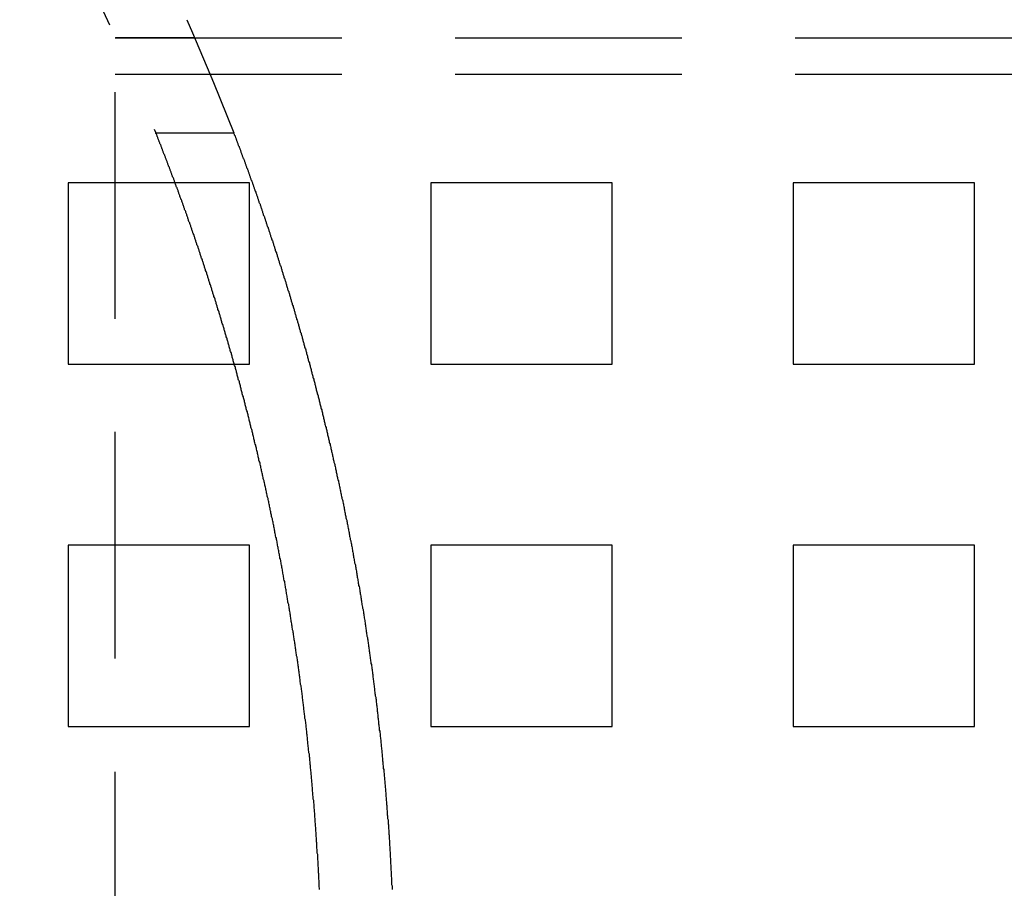
# Model space of a CAD drawing. Extents: x 2667 to 3571, y 55 to 704.
# Drawn here: x 2858 to 2886, y 199 to 223 of the extents above; entities that cross this region are included whole.
import ezdxf

# ---------------------------------------------------------------- set-up
doc = ezdxf.new("R2010")
doc.units = 0
doc.header["$LTSCALE"] = 25
doc.linetypes.add('VERDECKT', pattern=[0.375, 0.25, -0.125])
doc.layers.get('0').update_dxf_attribs({"linetype": 'CONTINUOUS'})
doc.layers.add('RAHMEN', color=254, linetype='CONTINUOUS')

# ---------------------------------------------------------------- blocks, each defined once
blk = doc.blocks.new('A$C3F3D519B')
at = {"color": 1, "linetype": 'VERDECKT'}
for p, q in [((1629.358, 520.8), (1629.358, 547.3)), ((1629.358, 547.3), (1677.318, 547.3)), ((1631.55, 547.3), (1629.363, 547.3)), ((1629.358, 546.3), (1753.249, 546.3)), ((1630.477, 544.675), (1632.625, 544.675)), ((1628.058, 543.3), (1628.058, 538.3)), ((1633.058, 543.3), (1628.058, 543.3)), ((1633.058, 538.3), (1633.058, 543.3)), ((1638.058, 543.3), (1638.058, 538.3)), ((1643.058, 543.3), (1638.058, 543.3)), ((1643.058, 538.3), (1643.058, 543.3)), ((1648.058, 543.3), (1648.058, 538.3)), ((1653.058, 543.3), (1648.058, 543.3)), ((1653.058, 538.3), (1653.058, 543.3)), ((1628.058, 538.3), (1633.058, 538.3)), ((1638.058, 538.3), (1643.058, 538.3)), ((1648.058, 538.3), (1653.058, 538.3)), ((1628.058, 533.3), (1628.058, 528.3)), ((1633.058, 533.3), (1628.058, 533.3)), ((1633.058, 528.3), (1633.058, 533.3)), ((1638.058, 533.3), (1638.058, 528.3)), ((1643.058, 533.3), (1638.058, 533.3)), ((1643.058, 528.3), (1643.058, 533.3)), ((1648.058, 533.3), (1648.058, 528.3)), ((1653.058, 533.3), (1648.058, 533.3)), ((1653.058, 528.3), (1653.058, 533.3)), ((1628.058, 528.3), (1633.058, 528.3)), ((1638.058, 528.3), (1643.058, 528.3)), ((1648.058, 528.3), (1653.058, 528.3))]:
    blk.add_line(p, q, dxfattribs=at)
at = {"color": 1}
for points in [[(1634.99, 523.803, 0), (1634.99, 523.839, 0), (1634.98, 523.874, 0), (1634.98, 523.91, 0), (1634.98, 523.946, 0), (1634.98, 523.981, 0), (1634.98, 524.017, 0), (1634.98, 524.052, 0), (1634.97, 524.088, 0), (1634.97, 524.124, 0), (1634.97, 524.159, 0), (1634.97, 524.195, 0), (1634.97, 524.231, 0), (1634.96, 524.266, 0), (1634.96, 524.302, 0), (1634.96, 524.338, 0), (1634.96, 524.373, 0), (1634.96, 524.409, 0), (1634.95, 524.445, 0), (1634.95, 524.48, 0), (1634.95, 524.516, 0), (1634.95, 524.552, 0), (1634.95, 524.587, 0), (1634.94, 524.623, 0), (1634.94, 524.659, 0), (1634.94, 524.694, 0), (1634.94, 524.73, 0), (1634.94, 524.766, 0), (1634.93, 524.801, 0), (1634.93, 524.837, 0), (1634.93, 524.873, 0), (1634.93, 524.908, 0), (1634.92, 524.944, 0), (1634.92, 524.98, 0), (1634.92, 525.015, 0), (1634.92, 525.051, 0), (1634.92, 525.087, 0), (1634.91, 525.122, 0), (1634.91, 525.158, 0), (1634.91, 525.194, 0), (1634.91, 525.229, 0), (1634.9, 525.265, 0), (1634.9, 525.301, 0), (1634.9, 525.336, 0), (1634.9, 525.372, 0), (1634.89, 525.408, 0), (1634.89, 525.443, 0), (1634.89, 525.479, 0), (1634.89, 525.515, 0), (1634.88, 525.55, 0), (1634.88, 525.586, 0), (1634.88, 525.622, 0), (1634.87, 525.657, 0), (1634.87, 525.693, 0), (1634.87, 525.729, 0), (1634.87, 525.764, 0), (1634.86, 525.8, 0), (1634.86, 525.835, 0), (1634.86, 525.871, 0), (1634.86, 525.907, 0), (1634.85, 525.942, 0), (1634.85, 525.978, 0), (1634.85, 526.013, 0), (1634.84, 526.049, 0), (1634.84, 526.085, 0), (1634.84, 526.12, 0), (1634.84, 526.156, 0), (1634.83, 526.191, 0), (1634.83, 526.227, 0), (1634.83, 526.262, 0), (1634.82, 526.298, 0), (1634.82, 526.333, 0), (1634.82, 526.369, 0), (1634.81, 526.405, 0), (1634.81, 526.44, 0), (1634.81, 526.476, 0), (1634.8, 526.511, 0), (1634.8, 526.547, 0), (1634.8, 526.582, 0), (1634.8, 526.618, 0), (1634.79, 526.653, 0), (1634.79, 526.689, 0), (1634.79, 526.724, 0), (1634.78, 526.76, 0), (1634.78, 526.795, 0), (1634.78, 526.831, 0), (1634.77, 526.866, 0), (1634.77, 526.901, 0), (1634.77, 526.937, 0), (1634.76, 526.972, 0), (1634.76, 527.008, 0), (1634.76, 527.043, 0), (1634.75, 527.079, 0), (1634.75, 527.114, 0), (1634.74, 527.149, 0), (1634.74, 527.185, 0), (1634.74, 527.22, 0), (1634.73, 527.255, 0), (1634.73, 527.291, 0), (1634.73, 527.326, 0), (1634.72, 527.361, 0), (1634.72, 527.397, 0), (1634.72, 527.432, 0), (1634.71, 527.467, 0), (1634.71, 527.503, 0), (1634.71, 527.538, 0), (1634.7, 527.573, 0), (1634.7, 527.609, 0), (1634.69, 527.644, 0), (1634.69, 527.679, 0), (1634.69, 527.714, 0), (1634.68, 527.75, 0), (1634.68, 527.785, 0), (1634.67, 527.82, 0), (1634.67, 527.855, 0), (1634.67, 527.89, 0), (1634.66, 527.926, 0), (1634.66, 527.961, 0), (1634.66, 527.996, 0), (1634.65, 528.031, 0), (1634.65, 528.066, 0), (1634.64, 528.101, 0), (1634.64, 528.136, 0), (1634.64, 528.171, 0), (1634.63, 528.206, 0), (1634.63, 528.242, 0), (1634.62, 528.277, 0), (1634.62, 528.312, 0), (1634.62, 528.347, 0), (1634.61, 528.382, 0), (1634.61, 528.417, 0), (1634.6, 528.452, 0), (1634.6, 528.487, 0), (1634.59, 528.522, 0), (1634.59, 528.557, 0), (1634.59, 528.592, 0), (1634.58, 528.627, 0), (1634.58, 528.661, 0), (1634.57, 528.696, 0), (1634.57, 528.731, 0), (1634.56, 528.766, 0), (1634.56, 528.801, 0), (1634.56, 528.836, 0), (1634.55, 528.871, 0), (1634.55, 528.905, 0), (1634.54, 528.94, 0), (1634.54, 528.975, 0), (1634.53, 529.01, 0), (1634.53, 529.045, 0), (1634.52, 529.079, 0), (1634.52, 529.114, 0), (1634.52, 529.149, 0), (1634.51, 529.183, 0), (1634.51, 529.218, 0), (1634.5, 529.253, 0), (1634.5, 529.287, 0), (1634.49, 529.322, 0), (1634.49, 529.357, 0), (1634.48, 529.391, 0), (1634.48, 529.426, 0), (1634.47, 529.46, 0), (1634.47, 529.495, 0), (1634.46, 529.53, 0), (1634.46, 529.564, 0), (1634.46, 529.599, 0), (1634.45, 529.633, 0), (1634.45, 529.668, 0), (1634.44, 529.702, 0), (1634.44, 529.736, 0), (1634.43, 529.771, 0), (1634.43, 529.805, 0), (1634.42, 529.84, 0), (1634.42, 529.874, 0), (1634.41, 529.908, 0), (1634.41, 529.943, 0), (1634.4, 529.977, 0), (1634.4, 530.011, 0), (1634.39, 530.046, 0), (1634.39, 530.08, 0), (1634.38, 530.114, 0), (1634.38, 530.148, 0), (1634.37, 530.183, 0), (1634.37, 530.217, 0), (1634.36, 530.251, 0), (1634.36, 530.285, 0), (1634.35, 530.319, 0), (1634.35, 530.353, 0), (1634.34, 530.387, 0), (1634.34, 530.422, 0), (1634.33, 530.456, 0), (1634.33, 530.49, 0), (1634.32, 530.524, 0), (1634.32, 530.558, 0), (1634.31, 530.592, 0), (1634.31, 530.626, 0), (1634.3, 530.659, 0), (1634.29, 530.693, 0), (1634.29, 530.727, 0), (1634.28, 530.761, 0), (1634.28, 530.795, 0), (1634.27, 530.829, 0), (1634.27, 530.863, 0), (1634.26, 530.896, 0), (1634.26, 530.93, 0), (1634.25, 530.964, 0), (1634.25, 530.998, 0), (1634.24, 531.031, 0), (1634.24, 531.065, 0), (1634.23, 531.099, 0), (1634.23, 531.132, 0), (1634.22, 531.166, 0), (1634.21, 531.2, 0), (1634.21, 531.233, 0), (1634.2, 531.267, 0), (1634.2, 531.3, 0), (1634.19, 531.334, 0), (1634.19, 531.367, 0), (1634.18, 531.401, 0), (1634.18, 531.434, 0), (1634.17, 531.468, 0), (1634.16, 531.501, 0), (1634.16, 531.535, 0), (1634.15, 531.568, 0), (1634.15, 531.601, 0), (1634.14, 531.635, 0), (1634.14, 531.668, 0), (1634.13, 531.701, 0), (1634.12, 531.734, 0), (1634.12, 531.768, 0), (1634.11, 531.801, 0), (1634.11, 531.834, 0), (1634.1, 531.867, 0), (1634.1, 531.9, 0), (1634.09, 531.934, 0), (1634.08, 531.967, 0), (1634.08, 532, 0), (1634.07, 532.033, 0), (1634.07, 532.066, 0), (1634.06, 532.099, 0), (1634.05, 532.132, 0), (1634.05, 532.165, 0), (1634.04, 532.198, 0), (1634.04, 532.231, 0), (1634.03, 532.263, 0), (1634.03, 532.296, 0), (1634.02, 532.329, 0), (1634.01, 532.362, 0), (1634.01, 532.395, 0), (1634, 532.427, 0), (1634, 532.46, 0), (1633.99, 532.493, 0), (1633.98, 532.526, 0), (1633.98, 532.558, 0), (1633.97, 532.591, 0), (1633.97, 532.623, 0), (1633.96, 532.656, 0), (1633.95, 532.689, 0), (1633.95, 532.721, 0), (1633.94, 532.754, 0), (1633.93, 532.786, 0), (1633.93, 532.819, 0), (1633.92, 532.851, 0), (1633.92, 532.883, 0), (1633.91, 532.916, 0), (1633.9, 532.948, 0), (1633.9, 532.981, 0), (1633.89, 533.013, 0), (1633.89, 533.045, 0), (1633.88, 533.077, 0), (1633.87, 533.11, 0), (1633.87, 533.142, 0), (1633.86, 533.174, 0), (1633.85, 533.206, 0), (1633.85, 533.238, 0), (1633.84, 533.27, 0), (1633.83, 533.302, 0), (1633.83, 533.334, 0), (1633.82, 533.366, 0), (1633.82, 533.398, 0), (1633.81, 533.43, 0), (1633.8, 533.462, 0), (1633.8, 533.494, 0), (1633.79, 533.526, 0), (1633.78, 533.558, 0), (1633.78, 533.59, 0), (1633.77, 533.621, 0), (1633.76, 533.653, 0), (1633.76, 533.685, 0), (1633.75, 533.716, 0), (1633.75, 533.748, 0), (1633.74, 533.78, 0), (1633.73, 533.811, 0), (1633.73, 533.843, 0), (1633.72, 533.875, 0), (1633.71, 533.906, 0), (1633.71, 533.938, 0), (1633.7, 533.969, 0), (1633.69, 534, 0), (1633.69, 534.032, 0), (1633.68, 534.063, 0), (1633.67, 534.095, 0), (1633.67, 534.126, 0), (1633.66, 534.157, 0), (1633.65, 534.188, 0), (1633.65, 534.22, 0), (1633.64, 534.251, 0), (1633.63, 534.282, 0), (1633.63, 534.313, 0), (1633.62, 534.344, 0), (1633.61, 534.375, 0), (1633.61, 534.406, 0), (1633.6, 534.437, 0), (1633.59, 534.468, 0), (1633.59, 534.499, 0), (1633.58, 534.53, 0), (1633.57, 534.561, 0), (1633.57, 534.592, 0), (1633.56, 534.623, 0), (1633.55, 534.654, 0), (1633.55, 534.684, 0), (1633.54, 534.715, 0), (1633.53, 534.746, 0), (1633.53, 534.776, 0), (1633.52, 534.807, 0), (1633.51, 534.838, 0), (1633.51, 534.868, 0), (1633.5, 534.899, 0), (1633.49, 534.929, 0), (1633.48, 534.96, 0), (1633.48, 534.99, 0), (1633.47, 535.021, 0), (1633.46, 535.051, 0), (1633.46, 535.081, 0), (1633.45, 535.112, 0), (1633.44, 535.142, 0), (1633.44, 535.172, 0), (1633.43, 535.202, 0), (1633.42, 535.233, 0), (1633.42, 535.263, 0), (1633.41, 535.293, 0), (1633.4, 535.323, 0), (1633.39, 535.353, 0), (1633.39, 535.383, 0), (1633.38, 535.413, 0), (1633.37, 535.443, 0), (1633.37, 535.473, 0), (1633.36, 535.503, 0), (1633.35, 535.533, 0), (1633.35, 535.562, 0), (1633.34, 535.592, 0), (1633.33, 535.622, 0), (1633.32, 535.652, 0), (1633.32, 535.681, 0), (1633.31, 535.711, 0), (1633.3, 535.741, 0), (1633.3, 535.77, 0), (1633.29, 535.8, 0), (1633.28, 535.829, 0), (1633.28, 535.859, 0), (1633.27, 535.888, 0), (1633.26, 535.918, 0), (1633.25, 535.947, 0), (1633.25, 535.976, 0), (1633.24, 536.006, 0), (1633.23, 536.035, 0), (1633.23, 536.064, 0), (1633.22, 536.093, 0), (1633.21, 536.122, 0), (1633.2, 536.152, 0), (1633.2, 536.181, 0), (1633.19, 536.21, 0), (1633.18, 536.239, 0), (1633.18, 536.268, 0), (1633.17, 536.297, 0), (1633.16, 536.326, 0), (1633.15, 536.354, 0), (1633.15, 536.383, 0), (1633.14, 536.412, 0), (1633.13, 536.441, 0), (1633.13, 536.47, 0), (1633.12, 536.498, 0), (1633.11, 536.527, 0), (1633.1, 536.556, 0), (1633.1, 536.584, 0), (1633.09, 536.613, 0), (1633.08, 536.641, 0), (1633.08, 536.67, 0), (1633.07, 536.698, 0), (1633.06, 536.727, 0), (1633.05, 536.755, 0), (1633.05, 536.783, 0), (1633.04, 536.812, 0), (1633.03, 536.84, 0), (1633.02, 536.868, 0), (1633.02, 536.896, 0), (1633.01, 536.924, 0), (1633, 536.952, 0), (1633, 536.981, 0), (1632.99, 537.009, 0), (1632.98, 537.037, 0), (1632.97, 537.065, 0), (1632.97, 537.092, 0), (1632.96, 537.12, 0), (1632.95, 537.148, 0), (1632.94, 537.176, 0), (1632.94, 537.204, 0), (1632.93, 537.232, 0), (1632.92, 537.259, 0), (1632.92, 537.287, 0), (1632.91, 537.315, 0), (1632.9, 537.342, 0), (1632.89, 537.37, 0), (1632.89, 537.397, 0), (1632.88, 537.425, 0), (1632.87, 537.452, 0), (1632.86, 537.479, 0), (1632.86, 537.507, 0), (1632.85, 537.534, 0), (1632.84, 537.561, 0), (1632.83, 537.589, 0), (1632.83, 537.616, 0), (1632.82, 537.643, 0), (1632.81, 537.67, 0), (1632.81, 537.697, 0), (1632.8, 537.724, 0), (1632.79, 537.751, 0), (1632.78, 537.778, 0), (1632.78, 537.805, 0), (1632.77, 537.832, 0), (1632.76, 537.859, 0), (1632.75, 537.886, 0), (1632.75, 537.912, 0), (1632.74, 537.939, 0), (1632.73, 537.966, 0), (1632.72, 537.992, 0), (1632.72, 538.019, 0), (1632.71, 538.046, 0), (1632.7, 538.072, 0), (1632.7, 538.099, 0), (1632.69, 538.125, 0), (1632.68, 538.151, 0), (1632.67, 538.178, 0), (1632.67, 538.204, 0), (1632.66, 538.23, 0), (1632.65, 538.257, 0), (1632.64, 538.283, 0), (1632.64, 538.309, 0), (1632.63, 538.335, 0), (1632.62, 538.361, 0), (1632.61, 538.387, 0), (1632.61, 538.413, 0), (1632.6, 538.439, 0), (1632.59, 538.465, 0), (1632.58, 538.491, 0), (1632.58, 538.517, 0), (1632.57, 538.543, 0), (1632.56, 538.568, 0), (1632.56, 538.594, 0), (1632.55, 538.62, 0), (1632.54, 538.646, 0), (1632.53, 538.671, 0), (1632.53, 538.697, 0), (1632.52, 538.722, 0), (1632.51, 538.748, 0), (1632.5, 538.773, 0), (1632.5, 538.798, 0), (1632.49, 538.824, 0), (1632.48, 538.849, 0), (1632.47, 538.874, 0), (1632.47, 538.9, 0), (1632.46, 538.925, 0), (1632.45, 538.95, 0), (1632.44, 538.975, 0), (1632.44, 539, 0), (1632.43, 539.025, 0), (1632.42, 539.05, 0), (1632.42, 539.075, 0), (1632.41, 539.1, 0), (1632.4, 539.125, 0), (1632.39, 539.149, 0), (1632.39, 539.174, 0), (1632.38, 539.199, 0), (1632.37, 539.224, 0), (1632.36, 539.248, 0), (1632.36, 539.273, 0), (1632.35, 539.297, 0), (1632.34, 539.322, 0), (1632.33, 539.346, 0), (1632.33, 539.371, 0), (1632.32, 539.395, 0), (1632.31, 539.419, 0), (1632.3, 539.444, 0), (1632.3, 539.468, 0), (1632.29, 539.492, 0), (1632.28, 539.516, 0), (1632.28, 539.541, 0), (1632.27, 539.565, 0), (1632.26, 539.589, 0), (1632.25, 539.613, 0), (1632.25, 539.637, 0), (1632.24, 539.661, 0), (1632.23, 539.685, 0), (1632.22, 539.709, 0), (1632.22, 539.733, 0), (1632.21, 539.757, 0), (1632.2, 539.781, 0), (1632.19, 539.804, 0), (1632.19, 539.828, 0), (1632.18, 539.852, 0), (1632.17, 539.876, 0), (1632.17, 539.9, 0), (1632.16, 539.924, 0), (1632.15, 539.947, 0), (1632.14, 539.971, 0), (1632.14, 539.995, 0), (1632.13, 540.018, 0), (1632.12, 540.042, 0), (1632.11, 540.066, 0), (1632.11, 540.089, 0), (1632.1, 540.113, 0), (1632.09, 540.137, 0), (1632.08, 540.16, 0), (1632.08, 540.184, 0), (1632.07, 540.207, 0), (1632.06, 540.231, 0), (1632.05, 540.254, 0), (1632.05, 540.278, 0), (1632.04, 540.301, 0), (1632.03, 540.324, 0), (1632.02, 540.348, 0), (1632.02, 540.371, 0), (1632.01, 540.395, 0), (1632, 540.418, 0), (1631.99, 540.441, 0), (1631.99, 540.464, 0), (1631.98, 540.488, 0), (1631.97, 540.511, 0), (1631.97, 540.534, 0), (1631.96, 540.557, 0), (1631.95, 540.58, 0), (1631.94, 540.603, 0), (1631.94, 540.626, 0), (1631.93, 540.65, 0), (1631.92, 540.673, 0), (1631.91, 540.696, 0), (1631.91, 540.719, 0), (1631.9, 540.742, 0), (1631.89, 540.764, 0), (1631.88, 540.787, 0), (1631.88, 540.81, 0), (1631.87, 540.833, 0), (1631.86, 540.856, 0), (1631.85, 540.879, 0), (1631.85, 540.902, 0), (1631.84, 540.924, 0), (1631.83, 540.947, 0), (1631.82, 540.97, 0), (1631.82, 540.992, 0), (1631.81, 541.015, 0), (1631.8, 541.038, 0), (1631.79, 541.06, 0), (1631.79, 541.083, 0), (1631.78, 541.105, 0), (1631.77, 541.128, 0), (1631.76, 541.15, 0), (1631.76, 541.173, 0), (1631.75, 541.195, 0), (1631.74, 541.218, 0), (1631.73, 541.24, 0), (1631.73, 541.262, 0), (1631.72, 541.285, 0), (1631.71, 541.307, 0), (1631.7, 541.329, 0), (1631.7, 541.351, 0), (1631.69, 541.373, 0), (1631.68, 541.396, 0), (1631.67, 541.418, 0), (1631.67, 541.44, 0), (1631.66, 541.462, 0), (1631.65, 541.484, 0), (1631.64, 541.506, 0), (1631.64, 541.528, 0), (1631.63, 541.55, 0), (1631.62, 541.572, 0), (1631.61, 541.594, 0), (1631.61, 541.616, 0), (1631.6, 541.637, 0), (1631.59, 541.659, 0), (1631.58, 541.681, 0), (1631.58, 541.703, 0), (1631.57, 541.724, 0), (1631.56, 541.746, 0), (1631.55, 541.768, 0), (1631.55, 541.789, 0), (1631.54, 541.811, 0), (1631.53, 541.833, 0), (1631.53, 541.854, 0), (1631.52, 541.876, 0), (1631.51, 541.897, 0), (1631.5, 541.919, 0), (1631.5, 541.94, 0), (1631.49, 541.961, 0), (1631.48, 541.983, 0), (1631.47, 542.004, 0), (1631.47, 542.025, 0), (1631.46, 542.046, 0), (1631.45, 542.068, 0), (1631.44, 542.089, 0), (1631.44, 542.11, 0), (1631.43, 542.131, 0), (1631.42, 542.152, 0), (1631.41, 542.173, 0), (1631.41, 542.194, 0), (1631.4, 542.215, 0), (1631.39, 542.236, 0), (1631.38, 542.257, 0), (1631.38, 542.278, 0), (1631.37, 542.299, 0), (1631.36, 542.32, 0), (1631.36, 542.34, 0), (1631.35, 542.361, 0), (1631.34, 542.382, 0), (1631.33, 542.403, 0), (1631.33, 542.423, 0), (1631.32, 542.444, 0), (1631.31, 542.464, 0), (1631.3, 542.485, 0), (1631.3, 542.505, 0), (1631.29, 542.526, 0), (1631.28, 542.546, 0), (1631.27, 542.567, 0), (1631.27, 542.587, 0), (1631.26, 542.607, 0), (1631.25, 542.628, 0), (1631.25, 542.648, 0), (1631.24, 542.668, 0), (1631.23, 542.688, 0), (1631.22, 542.709, 0), (1631.22, 542.729, 0), (1631.21, 542.749, 0), (1631.2, 542.769, 0), (1631.19, 542.789, 0), (1631.19, 542.809, 0), (1631.18, 542.829, 0), (1631.17, 542.849, 0), (1631.17, 542.869, 0), (1631.16, 542.888, 0), (1631.15, 542.908, 0), (1631.14, 542.928, 0), (1631.14, 542.948, 0), (1631.13, 542.967, 0), (1631.12, 542.987, 0), (1631.11, 543.007, 0), (1631.11, 543.026, 0), (1631.1, 543.046, 0), (1631.09, 543.065, 0), (1631.09, 543.085, 0), (1631.08, 543.104, 0), (1631.07, 543.124, 0), (1631.06, 543.143, 0), (1631.06, 543.162, 0), (1631.05, 543.181, 0), (1631.04, 543.201, 0), (1631.04, 543.22, 0), (1631.03, 543.239, 0), (1631.02, 543.258, 0), (1631.01, 543.277, 0), (1631.01, 543.296, 0), (1631, 543.315, 0), (1630.99, 543.334, 0), (1630.99, 543.353, 0), (1630.98, 543.372, 0), (1630.97, 543.391, 0), (1630.97, 543.41, 0), (1630.96, 543.429, 0), (1630.95, 543.447, 0), (1630.94, 543.466, 0), (1630.94, 543.485, 0), (1630.93, 543.503, 0), (1630.92, 543.522, 0), (1630.92, 543.541, 0), (1630.91, 543.559, 0), (1630.9, 543.578, 0), (1630.9, 543.596, 0), (1630.89, 543.614, 0), (1630.88, 543.633, 0), (1630.87, 543.651, 0), (1630.87, 543.669, 0), (1630.86, 543.688, 0), (1630.85, 543.706, 0), (1630.85, 543.724, 0), (1630.84, 543.742, 0), (1630.83, 543.76, 0), (1630.83, 543.778, 0), (1630.82, 543.796, 0), (1630.81, 543.814, 0), (1630.81, 543.832, 0), (1630.8, 543.85, 0), (1630.79, 543.868, 0), (1630.79, 543.886, 0), (1630.78, 543.903, 0), (1630.77, 543.921, 0), (1630.76, 543.939, 0), (1630.76, 543.956, 0), (1630.75, 543.974, 0), (1630.74, 543.992, 0), (1630.74, 544.009, 0), (1630.73, 544.027, 0), (1630.72, 544.044, 0), (1630.72, 544.061, 0), (1630.71, 544.079, 0), (1630.7, 544.096, 0), (1630.7, 544.113, 0), (1630.69, 544.131, 0), (1630.68, 544.148, 0), (1630.68, 544.165, 0), (1630.67, 544.182, 0), (1630.66, 544.199, 0), (1630.66, 544.216, 0), (1630.65, 544.233, 0), (1630.64, 544.25, 0), (1630.64, 544.267, 0), (1630.63, 544.284, 0), (1630.62, 544.3, 0), (1630.62, 544.317, 0), (1630.61, 544.334, 0), (1630.61, 544.351, 0), (1630.6, 544.367, 0), (1630.59, 544.384, 0), (1630.59, 544.4, 0), (1630.58, 544.417, 0), (1630.57, 544.433, 0), (1630.57, 544.45, 0), (1630.56, 544.466, 0), (1630.55, 544.482, 0), (1630.55, 544.499, 0), (1630.54, 544.515, 0), (1630.53, 544.531, 0), (1630.53, 544.547, 0), (1630.52, 544.564, 0), (1630.51, 544.58, 0), (1630.51, 544.596, 0), (1630.5, 544.612, 0), (1630.5, 544.628, 0), (1630.49, 544.643, 0), (1630.48, 544.659, 0), (1630.48, 544.675, 0)], [(1632.62, 544.675, 0), (1632.63, 544.659, 0), (1632.64, 544.643, 0), (1632.64, 544.628, 0), (1632.65, 544.612, 0), (1632.66, 544.596, 0), (1632.66, 544.58, 0), (1632.67, 544.563, 0), (1632.67, 544.547, 0), (1632.68, 544.531, 0), (1632.69, 544.515, 0), (1632.69, 544.499, 0), (1632.7, 544.482, 0), (1632.7, 544.466, 0), (1632.71, 544.45, 0), (1632.72, 544.433, 0), (1632.72, 544.417, 0), (1632.73, 544.4, 0), (1632.74, 544.384, 0), (1632.74, 544.367, 0), (1632.75, 544.351, 0), (1632.75, 544.334, 0), (1632.76, 544.317, 0), (1632.77, 544.3, 0), (1632.77, 544.284, 0), (1632.78, 544.267, 0), (1632.79, 544.25, 0), (1632.79, 544.233, 0), (1632.8, 544.216, 0), (1632.81, 544.199, 0), (1632.81, 544.182, 0), (1632.82, 544.165, 0), (1632.82, 544.148, 0), (1632.83, 544.13, 0), (1632.84, 544.113, 0), (1632.84, 544.096, 0), (1632.85, 544.079, 0), (1632.86, 544.061, 0), (1632.86, 544.044, 0), (1632.87, 544.026, 0), (1632.88, 544.009, 0), (1632.88, 543.991, 0), (1632.89, 543.974, 0), (1632.9, 543.956, 0), (1632.9, 543.939, 0), (1632.91, 543.921, 0), (1632.92, 543.903, 0), (1632.92, 543.885, 0), (1632.93, 543.868, 0), (1632.94, 543.85, 0), (1632.94, 543.832, 0), (1632.95, 543.814, 0), (1632.96, 543.796, 0), (1632.96, 543.778, 0), (1632.97, 543.76, 0), (1632.98, 543.742, 0), (1632.98, 543.724, 0), (1632.99, 543.706, 0), (1633, 543.687, 0), (1633, 543.669, 0), (1633.01, 543.651, 0), (1633.02, 543.633, 0), (1633.02, 543.614, 0), (1633.03, 543.596, 0), (1633.04, 543.577, 0), (1633.04, 543.559, 0), (1633.05, 543.54, 0), (1633.06, 543.522, 0), (1633.06, 543.503, 0), (1633.07, 543.485, 0), (1633.08, 543.466, 0), (1633.08, 543.447, 0), (1633.09, 543.428, 0), (1633.1, 543.41, 0), (1633.1, 543.391, 0), (1633.11, 543.372, 0), (1633.12, 543.353, 0), (1633.12, 543.334, 0), (1633.13, 543.315, 0), (1633.14, 543.296, 0), (1633.14, 543.277, 0), (1633.15, 543.258, 0), (1633.16, 543.239, 0), (1633.17, 543.22, 0), (1633.17, 543.2, 0), (1633.18, 543.181, 0), (1633.19, 543.162, 0), (1633.19, 543.142, 0), (1633.2, 543.123, 0), (1633.21, 543.104, 0), (1633.21, 543.084, 0), (1633.22, 543.065, 0), (1633.23, 543.045, 0), (1633.23, 543.026, 0), (1633.24, 543.006, 0), (1633.25, 542.986, 0), (1633.25, 542.967, 0), (1633.26, 542.947, 0), (1633.27, 542.927, 0), (1633.28, 542.908, 0), (1633.28, 542.888, 0), (1633.29, 542.868, 0), (1633.3, 542.848, 0), (1633.3, 542.828, 0), (1633.31, 542.808, 0), (1633.32, 542.788, 0), (1633.32, 542.768, 0), (1633.33, 542.748, 0), (1633.34, 542.728, 0), (1633.35, 542.708, 0), (1633.35, 542.688, 0), (1633.36, 542.668, 0), (1633.37, 542.647, 0), (1633.37, 542.627, 0), (1633.38, 542.607, 0), (1633.39, 542.586, 0), (1633.4, 542.566, 0), (1633.4, 542.546, 0), (1633.41, 542.525, 0), (1633.42, 542.505, 0), (1633.42, 542.484, 0), (1633.43, 542.464, 0), (1633.44, 542.443, 0), (1633.44, 542.422, 0), (1633.45, 542.402, 0), (1633.46, 542.381, 0), (1633.47, 542.36, 0), (1633.47, 542.34, 0), (1633.48, 542.319, 0), (1633.49, 542.298, 0), (1633.49, 542.277, 0), (1633.5, 542.256, 0), (1633.51, 542.235, 0), (1633.52, 542.214, 0), (1633.52, 542.193, 0), (1633.53, 542.172, 0), (1633.54, 542.151, 0), (1633.54, 542.13, 0), (1633.55, 542.109, 0), (1633.56, 542.088, 0), (1633.57, 542.067, 0), (1633.57, 542.046, 0), (1633.58, 542.024, 0), (1633.59, 542.003, 0), (1633.59, 541.982, 0), (1633.6, 541.96, 0), (1633.61, 541.939, 0), (1633.62, 541.918, 0), (1633.62, 541.896, 0), (1633.63, 541.875, 0), (1633.64, 541.853, 0), (1633.64, 541.832, 0), (1633.65, 541.81, 0), (1633.66, 541.788, 0), (1633.67, 541.767, 0), (1633.67, 541.745, 0), (1633.68, 541.723, 0), (1633.69, 541.702, 0), (1633.7, 541.68, 0), (1633.7, 541.658, 0), (1633.71, 541.636, 0), (1633.72, 541.615, 0), (1633.72, 541.593, 0), (1633.73, 541.571, 0), (1633.74, 541.549, 0), (1633.75, 541.527, 0), (1633.75, 541.505, 0), (1633.76, 541.483, 0), (1633.77, 541.461, 0), (1633.77, 541.439, 0), (1633.78, 541.417, 0), (1633.79, 541.394, 0), (1633.8, 541.372, 0), (1633.8, 541.35, 0), (1633.81, 541.328, 0), (1633.82, 541.306, 0), (1633.82, 541.283, 0), (1633.83, 541.261, 0), (1633.84, 541.239, 0), (1633.85, 541.216, 0), (1633.85, 541.194, 0), (1633.86, 541.171, 0), (1633.87, 541.149, 0), (1633.88, 541.126, 0), (1633.88, 541.104, 0), (1633.89, 541.081, 0), (1633.9, 541.059, 0), (1633.9, 541.036, 0), (1633.91, 541.014, 0), (1633.92, 540.991, 0), (1633.93, 540.968, 0), (1633.93, 540.946, 0), (1633.94, 540.923, 0), (1633.95, 540.9, 0), (1633.95, 540.877, 0), (1633.96, 540.854, 0), (1633.97, 540.832, 0), (1633.98, 540.809, 0), (1633.98, 540.786, 0), (1633.99, 540.763, 0), (1634, 540.74, 0), (1634.01, 540.717, 0), (1634.01, 540.694, 0), (1634.02, 540.671, 0), (1634.03, 540.648, 0), (1634.03, 540.625, 0), (1634.04, 540.602, 0), (1634.05, 540.579, 0), (1634.06, 540.555, 0), (1634.06, 540.532, 0), (1634.07, 540.509, 0), (1634.08, 540.486, 0), (1634.08, 540.463, 0), (1634.09, 540.439, 0), (1634.1, 540.416, 0), (1634.11, 540.393, 0), (1634.11, 540.369, 0), (1634.12, 540.346, 0), (1634.13, 540.323, 0), (1634.14, 540.299, 0), (1634.14, 540.276, 0), (1634.15, 540.252, 0), (1634.16, 540.229, 0), (1634.16, 540.205, 0), (1634.17, 540.182, 0), (1634.18, 540.158, 0), (1634.19, 540.135, 0), (1634.19, 540.111, 0), (1634.2, 540.087, 0), (1634.21, 540.064, 0), (1634.21, 540.04, 0), (1634.22, 540.016, 0), (1634.23, 539.993, 0), (1634.24, 539.969, 0), (1634.24, 539.945, 0), (1634.25, 539.922, 0), (1634.26, 539.898, 0), (1634.26, 539.874, 0), (1634.27, 539.85, 0), (1634.28, 539.826, 0), (1634.29, 539.802, 0), (1634.29, 539.778, 0), (1634.3, 539.754, 0), (1634.31, 539.731, 0), (1634.31, 539.707, 0), (1634.32, 539.683, 0), (1634.33, 539.659, 0), (1634.34, 539.635, 0), (1634.34, 539.611, 0), (1634.35, 539.586, 0), (1634.36, 539.562, 0), (1634.36, 539.538, 0), (1634.37, 539.514, 0), (1634.38, 539.49, 0), (1634.38, 539.466, 0), (1634.39, 539.441, 0), (1634.4, 539.417, 0), (1634.41, 539.393, 0), (1634.41, 539.368, 0), (1634.42, 539.344, 0), (1634.43, 539.32, 0), (1634.43, 539.295, 0), (1634.44, 539.27, 0), (1634.45, 539.246, 0), (1634.46, 539.221, 0), (1634.46, 539.197, 0), (1634.47, 539.172, 0), (1634.48, 539.147, 0), (1634.48, 539.122, 0), (1634.49, 539.097, 0), (1634.5, 539.072, 0), (1634.51, 539.047, 0), (1634.51, 539.023, 0), (1634.52, 538.997, 0), (1634.53, 538.972, 0), (1634.53, 538.947, 0), (1634.54, 538.922, 0), (1634.55, 538.897, 0), (1634.56, 538.872, 0), (1634.56, 538.846, 0), (1634.57, 538.821, 0), (1634.58, 538.796, 0), (1634.58, 538.77, 0), (1634.59, 538.745, 0), (1634.6, 538.719, 0), (1634.61, 538.694, 0), (1634.61, 538.668, 0), (1634.62, 538.643, 0), (1634.63, 538.617, 0), (1634.63, 538.591, 0), (1634.64, 538.566, 0), (1634.65, 538.54, 0), (1634.66, 538.514, 0), (1634.66, 538.488, 0), (1634.67, 538.462, 0), (1634.68, 538.436, 0), (1634.68, 538.41, 0), (1634.69, 538.384, 0), (1634.7, 538.358, 0), (1634.71, 538.332, 0), (1634.71, 538.306, 0), (1634.72, 538.28, 0), (1634.73, 538.254, 0), (1634.73, 538.227, 0), (1634.74, 538.201, 0), (1634.75, 538.175, 0), (1634.76, 538.148, 0), (1634.76, 538.122, 0), (1634.77, 538.096, 0), (1634.78, 538.069, 0), (1634.78, 538.043, 0), (1634.79, 538.016, 0), (1634.8, 537.989, 0), (1634.81, 537.963, 0), (1634.81, 537.936, 0), (1634.82, 537.909, 0), (1634.83, 537.882, 0), (1634.83, 537.856, 0), (1634.84, 537.829, 0), (1634.85, 537.802, 0), (1634.86, 537.775, 0), (1634.86, 537.748, 0), (1634.87, 537.721, 0), (1634.88, 537.694, 0), (1634.88, 537.667, 0), (1634.89, 537.64, 0), (1634.9, 537.612, 0), (1634.9, 537.585, 0), (1634.91, 537.558, 0), (1634.92, 537.531, 0), (1634.93, 537.503, 0), (1634.93, 537.476, 0), (1634.94, 537.449, 0), (1634.95, 537.421, 0), (1634.95, 537.394, 0), (1634.96, 537.366, 0), (1634.97, 537.339, 0), (1634.98, 537.311, 0), (1634.98, 537.283, 0), (1634.99, 537.256, 0), (1635, 537.228, 0), (1635, 537.2, 0), (1635.01, 537.172, 0), (1635.02, 537.145, 0), (1635.03, 537.117, 0), (1635.03, 537.089, 0), (1635.04, 537.061, 0), (1635.05, 537.033, 0), (1635.05, 537.005, 0), (1635.06, 536.977, 0), (1635.07, 536.949, 0), (1635.07, 536.921, 0), (1635.08, 536.893, 0), (1635.09, 536.864, 0), (1635.1, 536.836, 0), (1635.1, 536.808, 0), (1635.11, 536.78, 0), (1635.12, 536.751, 0), (1635.12, 536.723, 0), (1635.13, 536.694, 0), (1635.14, 536.666, 0), (1635.14, 536.637, 0), (1635.15, 536.609, 0), (1635.16, 536.58, 0), (1635.17, 536.552, 0), (1635.17, 536.523, 0), (1635.18, 536.494, 0), (1635.19, 536.466, 0), (1635.19, 536.437, 0), (1635.2, 536.408, 0), (1635.21, 536.379, 0), (1635.21, 536.35, 0), (1635.22, 536.322, 0), (1635.23, 536.293, 0), (1635.24, 536.264, 0), (1635.24, 536.235, 0), (1635.25, 536.206, 0), (1635.26, 536.177, 0), (1635.26, 536.148, 0), (1635.27, 536.118, 0), (1635.28, 536.089, 0), (1635.28, 536.06, 0), (1635.29, 536.031, 0), (1635.3, 536.001, 0), (1635.3, 535.972, 0), (1635.31, 535.943, 0), (1635.32, 535.913, 0), (1635.32, 535.884, 0), (1635.33, 535.855, 0), (1635.34, 535.825, 0), (1635.35, 535.796, 0), (1635.35, 535.766, 0), (1635.36, 535.736, 0), (1635.37, 535.707, 0), (1635.37, 535.677, 0), (1635.38, 535.647, 0), (1635.39, 535.618, 0), (1635.39, 535.588, 0), (1635.4, 535.558, 0), (1635.41, 535.528, 0), (1635.41, 535.498, 0), (1635.42, 535.469, 0), (1635.43, 535.439, 0), (1635.43, 535.409, 0), (1635.44, 535.379, 0), (1635.45, 535.349, 0), (1635.45, 535.319, 0), (1635.46, 535.288, 0), (1635.47, 535.258, 0), (1635.47, 535.228, 0), (1635.48, 535.198, 0), (1635.49, 535.168, 0), (1635.49, 535.138, 0), (1635.5, 535.107, 0), (1635.51, 535.077, 0), (1635.51, 535.047, 0), (1635.52, 535.016, 0), (1635.53, 534.986, 0), (1635.53, 534.955, 0), (1635.54, 534.925, 0), (1635.55, 534.894, 0), (1635.55, 534.864, 0), (1635.56, 534.833, 0), (1635.57, 534.803, 0), (1635.57, 534.772, 0), (1635.58, 534.741, 0), (1635.59, 534.71, 0), (1635.59, 534.68, 0), (1635.6, 534.649, 0), (1635.61, 534.618, 0), (1635.61, 534.587, 0), (1635.62, 534.556, 0), (1635.63, 534.526, 0), (1635.63, 534.495, 0), (1635.64, 534.464, 0), (1635.65, 534.433, 0), (1635.65, 534.402, 0), (1635.66, 534.371, 0), (1635.67, 534.34, 0), (1635.67, 534.308, 0), (1635.68, 534.277, 0), (1635.68, 534.246, 0), (1635.69, 534.215, 0), (1635.7, 534.184, 0), (1635.7, 534.152, 0), (1635.71, 534.121, 0), (1635.72, 534.09, 0), (1635.72, 534.058, 0), (1635.73, 534.027, 0), (1635.74, 533.996, 0), (1635.74, 533.964, 0), (1635.75, 533.933, 0), (1635.75, 533.901, 0), (1635.76, 533.87, 0), (1635.77, 533.838, 0), (1635.77, 533.807, 0), (1635.78, 533.775, 0), (1635.79, 533.743, 0), (1635.79, 533.712, 0), (1635.8, 533.68, 0), (1635.81, 533.648, 0), (1635.81, 533.617, 0), (1635.82, 533.585, 0), (1635.82, 533.553, 0), (1635.83, 533.521, 0), (1635.84, 533.489, 0), (1635.84, 533.457, 0), (1635.85, 533.425, 0), (1635.85, 533.393, 0), (1635.86, 533.361, 0), (1635.87, 533.329, 0), (1635.87, 533.297, 0), (1635.88, 533.265, 0), (1635.89, 533.233, 0), (1635.89, 533.201, 0), (1635.9, 533.169, 0), (1635.9, 533.137, 0), (1635.91, 533.105, 0), (1635.92, 533.072, 0), (1635.92, 533.04, 0), (1635.93, 533.008, 0), (1635.93, 532.976, 0), (1635.94, 532.943, 0), (1635.95, 532.911, 0), (1635.95, 532.879, 0), (1635.96, 532.846, 0), (1635.96, 532.814, 0), (1635.97, 532.781, 0), (1635.98, 532.749, 0), (1635.98, 532.716, 0), (1635.99, 532.684, 0), (1635.99, 532.651, 0), (1636, 532.619, 0), (1636.01, 532.586, 0), (1636.01, 532.553, 0), (1636.02, 532.521, 0), (1636.02, 532.488, 0), (1636.03, 532.455, 0), (1636.03, 532.422, 0), (1636.04, 532.39, 0), (1636.05, 532.357, 0), (1636.05, 532.324, 0), (1636.06, 532.291, 0), (1636.06, 532.258, 0), (1636.07, 532.226, 0), (1636.07, 532.193, 0), (1636.08, 532.16, 0), (1636.09, 532.127, 0), (1636.09, 532.094, 0), (1636.1, 532.061, 0), (1636.1, 532.028, 0), (1636.11, 531.995, 0), (1636.11, 531.962, 0), (1636.12, 531.929, 0), (1636.13, 531.895, 0), (1636.13, 531.862, 0), (1636.14, 531.829, 0), (1636.14, 531.796, 0), (1636.15, 531.763, 0), (1636.15, 531.729, 0), (1636.16, 531.696, 0), (1636.16, 531.663, 0), (1636.17, 531.63, 0), (1636.18, 531.596, 0), (1636.18, 531.563, 0), (1636.19, 531.53, 0), (1636.19, 531.496, 0), (1636.2, 531.463, 0), (1636.2, 531.429, 0), (1636.21, 531.396, 0), (1636.21, 531.362, 0), (1636.22, 531.329, 0), (1636.22, 531.295, 0), (1636.23, 531.262, 0), (1636.24, 531.228, 0), (1636.24, 531.195, 0), (1636.25, 531.161, 0), (1636.25, 531.127, 0), (1636.26, 531.094, 0), (1636.26, 531.06, 0), (1636.27, 531.026, 0), (1636.27, 530.993, 0), (1636.28, 530.959, 0), (1636.28, 530.925, 0), (1636.29, 530.891, 0), (1636.29, 530.858, 0), (1636.3, 530.824, 0), (1636.3, 530.79, 0), (1636.31, 530.756, 0), (1636.31, 530.722, 0), (1636.32, 530.688, 0), (1636.32, 530.655, 0), (1636.33, 530.621, 0), (1636.33, 530.587, 0), (1636.34, 530.553, 0), (1636.34, 530.519, 0), (1636.35, 530.485, 0), (1636.35, 530.451, 0), (1636.36, 530.417, 0), (1636.36, 530.382, 0), (1636.37, 530.348, 0), (1636.37, 530.314, 0), (1636.38, 530.28, 0), (1636.38, 530.246, 0), (1636.39, 530.212, 0), (1636.39, 530.178, 0), (1636.4, 530.143, 0), (1636.4, 530.109, 0), (1636.41, 530.075, 0), (1636.41, 530.041, 0), (1636.42, 530.006, 0), (1636.42, 529.972, 0), (1636.43, 529.938, 0), (1636.43, 529.904, 0), (1636.44, 529.869, 0), (1636.44, 529.835, 0), (1636.45, 529.8, 0), (1636.45, 529.766, 0), (1636.46, 529.732, 0), (1636.46, 529.697, 0), (1636.46, 529.663, 0), (1636.47, 529.628, 0), (1636.47, 529.594, 0), (1636.48, 529.559, 0), (1636.48, 529.525, 0), (1636.49, 529.49, 0), (1636.49, 529.456, 0), (1636.5, 529.421, 0), (1636.5, 529.387, 0), (1636.51, 529.352, 0), (1636.51, 529.317, 0), (1636.51, 529.283, 0), (1636.52, 529.248, 0), (1636.52, 529.213, 0), (1636.53, 529.179, 0), (1636.53, 529.144, 0), (1636.54, 529.109, 0), (1636.54, 529.075, 0), (1636.55, 529.04, 0), (1636.55, 529.005, 0), (1636.55, 528.97, 0), (1636.56, 528.936, 0), (1636.56, 528.901, 0), (1636.57, 528.866, 0), (1636.57, 528.831, 0), (1636.58, 528.796, 0), (1636.58, 528.761, 0), (1636.58, 528.727, 0), (1636.59, 528.692, 0), (1636.59, 528.657, 0), (1636.6, 528.622, 0), (1636.6, 528.587, 0), (1636.6, 528.552, 0), (1636.61, 528.517, 0), (1636.61, 528.482, 0), (1636.62, 528.447, 0), (1636.62, 528.412, 0), (1636.62, 528.377, 0), (1636.63, 528.342, 0), (1636.63, 528.307, 0), (1636.64, 528.272, 0), (1636.64, 528.237, 0), (1636.64, 528.202, 0), (1636.65, 528.167, 0), (1636.65, 528.132, 0), (1636.66, 528.097, 0), (1636.66, 528.062, 0), (1636.66, 528.026, 0), (1636.67, 527.991, 0), (1636.67, 527.956, 0), (1636.68, 527.921, 0), (1636.68, 527.886, 0), (1636.68, 527.851, 0), (1636.69, 527.816, 0), (1636.69, 527.78, 0), (1636.69, 527.745, 0), (1636.7, 527.71, 0), (1636.7, 527.675, 0), (1636.71, 527.639, 0), (1636.71, 527.604, 0), (1636.71, 527.569, 0), (1636.72, 527.534, 0), (1636.72, 527.498, 0), (1636.72, 527.463, 0), (1636.73, 527.428, 0), (1636.73, 527.393, 0), (1636.73, 527.357, 0), (1636.74, 527.322, 0), (1636.74, 527.287, 0), (1636.74, 527.251, 0), (1636.75, 527.216, 0), (1636.75, 527.181, 0), (1636.75, 527.145, 0), (1636.76, 527.11, 0), (1636.76, 527.074, 0), (1636.76, 527.039, 0), (1636.77, 527.004, 0), (1636.77, 526.968, 0), (1636.77, 526.933, 0), (1636.78, 526.897, 0), (1636.78, 526.862, 0), (1636.78, 526.826, 0), (1636.79, 526.791, 0), (1636.79, 526.756, 0), (1636.79, 526.72, 0), (1636.8, 526.685, 0), (1636.8, 526.649, 0), (1636.8, 526.614, 0), (1636.81, 526.578, 0), (1636.81, 526.543, 0), (1636.81, 526.507, 0), (1636.82, 526.472, 0), (1636.82, 526.436, 0), (1636.82, 526.401, 0), (1636.82, 526.365, 0), (1636.83, 526.33, 0), (1636.83, 526.294, 0), (1636.83, 526.259, 0), (1636.84, 526.223, 0), (1636.84, 526.188, 0), (1636.84, 526.152, 0), (1636.85, 526.116, 0), (1636.85, 526.081, 0), (1636.85, 526.045, 0), (1636.85, 526.01, 0), (1636.86, 525.974, 0), (1636.86, 525.939, 0), (1636.86, 525.903, 0), (1636.86, 525.867, 0), (1636.87, 525.832, 0), (1636.87, 525.796, 0), (1636.87, 525.761, 0), (1636.88, 525.725, 0), (1636.88, 525.689, 0), (1636.88, 525.654, 0), (1636.88, 525.618, 0), (1636.89, 525.583, 0), (1636.89, 525.547, 0), (1636.89, 525.511, 0), (1636.89, 525.476, 0), (1636.9, 525.44, 0), (1636.9, 525.404, 0), (1636.9, 525.369, 0), (1636.9, 525.333, 0), (1636.91, 525.297, 0), (1636.91, 525.262, 0), (1636.91, 525.226, 0), (1636.91, 525.191, 0), (1636.92, 525.155, 0), (1636.92, 525.119, 0), (1636.92, 525.084, 0), (1636.92, 525.048, 0), (1636.92, 525.012, 0), (1636.93, 524.977, 0), (1636.93, 524.941, 0), (1636.93, 524.905, 0), (1636.93, 524.87, 0), (1636.94, 524.834, 0), (1636.94, 524.798, 0), (1636.94, 524.763, 0), (1636.94, 524.727, 0), (1636.94, 524.691, 0), (1636.95, 524.656, 0), (1636.95, 524.62, 0), (1636.95, 524.585, 0), (1636.95, 524.549, 0), (1636.95, 524.513, 0), (1636.96, 524.478, 0), (1636.96, 524.442, 0), (1636.96, 524.406, 0), (1636.96, 524.371, 0), (1636.96, 524.335, 0), (1636.97, 524.299, 0), (1636.97, 524.264, 0), (1636.97, 524.228, 0), (1636.97, 524.192, 0), (1636.97, 524.157, 0), (1636.98, 524.121, 0), (1636.98, 524.086, 0), (1636.98, 524.05, 0), (1636.98, 524.014, 0), (1636.98, 523.979, 0), (1636.98, 523.943, 0), (1636.99, 523.907, 0), (1636.99, 523.872, 0), (1636.99, 523.836, 0), (1636.99, 523.801, 0)]]:
    blk.add_polyline3d(points, dxfattribs=at)
at = {"color": 3, "linetype": 'CONTINUOUS', "extrusion": (3e-16, 0, -1)}
blk.add_circle((-1570.558, 520.8), 110, dxfattribs=at)
at = {"color": 1, "linetype": 'VERDECKT', "extrusion": (3e-16, 0, -1)}
blk.add_circle((-1570.558, 520.8), 109, dxfattribs=at)
at = {"color": 3, "linetype": 'CONTINUOUS', "extrusion": (3e-16, 0, -1)}
for radius, start, end in [(135, 0, 168.67954), (130, 191.76196, 168.23804)]:
    blk.add_arc((-1570.558, 520.8), radius, start, end, dxfattribs=at)
at = {"color": 1, "linetype": 'VERDECKT', "extrusion": (3e-16, 0, -1)}
for radius, start, end in [(66.5, 201.03988, 158.96012), (64.5, 201.72487, 158.27513)]:
    blk.add_arc((-1570.558, 520.8), radius, start, end, dxfattribs=at)

msp = doc.modelspace()

# ---------------------------------------------------------------- block references
at = {"layer": 'RAHMEN'}
msp.add_blockref('A$C3F3D519B', (1231.703, -324.901), dxfattribs=at)

doc.saveas('drawing.dxf')
